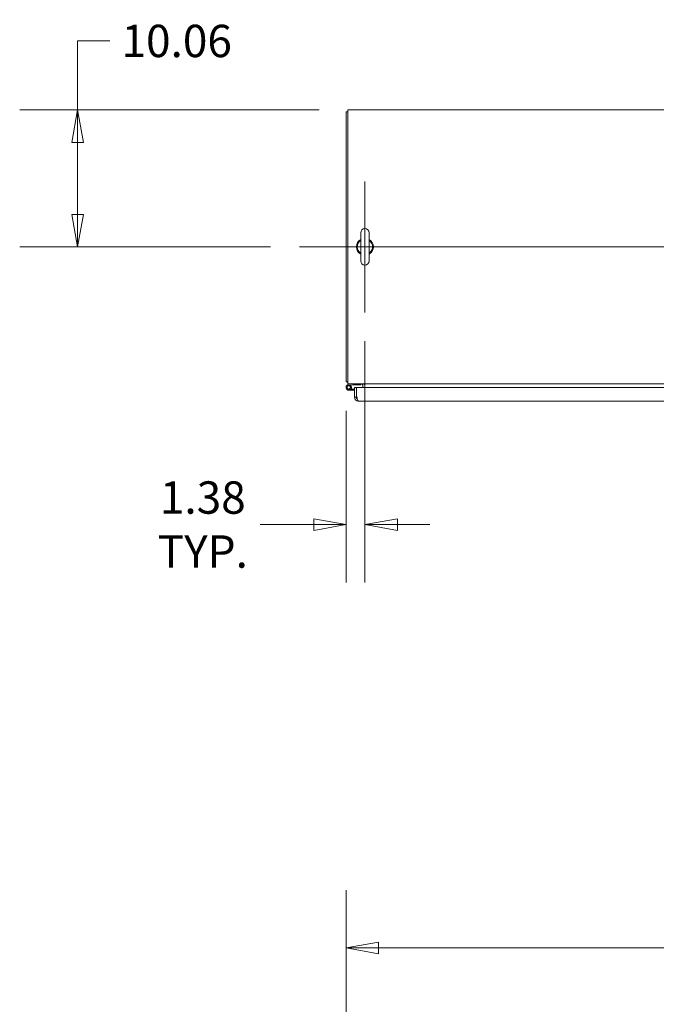
# Model space of a CAD drawing. Units: inches. Extents: x 25 to 555, y 11 to 345.
# Drawn here: x 182 to 229, y 273 to 345 of the extents above; entities that cross this region are included whole.
import ezdxf

# ---------------------------------------------------------------- set-up
doc = ezdxf.new("R2010")
doc.units = ezdxf.units.IN
doc.header["$LTSCALE"] = 34
doc.header["$MEASUREMENT"] = 0
doc.layers.get('0').update_dxf_attribs({"lineweight": 0})
for name, color, linetype, lineweight in [('Center Mark (ANSI)', 7, 'Continuous', 5), ('Centerline (ANSI)', 7, 'Continuous', 5), ('Dimension (ANSI)', 7, 'Continuous', 5), ('Visible (ANSI)', 7, 'Continuous', 5)]:
    doc.layers.add(name, color=color, linetype=linetype, lineweight=lineweight)
doc.styles.add('Note Text (ANSI)', font='tahoma.ttf')
doc.dimstyles.new('Default (ANSI)', dxfattribs={"dimscale": 34, "dimtxt": 0.07, "dimasz": 0.07, "dimexe": 0.125, "dimexo": 0.0625, "dimgap": 0.031496, "dimtad": 0, "dimtih": 1, "dimtoh": 1, "dimrnd": 1e-08, "dimzin": 0, "dimdsep": 46, "dimtxsty": 'Note Text (ANSI)', "dimblk": 'Filled-1', "dimcen": 0.09, "dimdle": 0.393701, "dimclrd": 256, "dimclre": 256, "dimclrt": 256, "dimadec": 0, "dimazin": 0, "dimtfac": 0.928571, "dimtofl": 0, "dimtmove": 0, "dimatfit": 3, "dimfxl": 1, "dimtolj": 1, "dimtzin": 0, "dimlwd": -1, "dimlwe": -1, "dimarcsym": 0})

# ---------------------------------------------------------------- blocks, each defined once
blk = doc.blocks.new('Filled-1')
at = {"color": 0}
for p, q in [((0, 0), (-1, 0.179)), ((-1, 0.179), (-1, -0.179)), ((-1, 0), (0, 0)), ((-1, -0.179), (0, 0))]:
    blk.add_line(p, q, dxfattribs=at)
at = {"color": 0, "flags": 128}
blk.add_lwpolyline([(-1, -0.179), (0, 0), (-1, 0.179), (-1, -0.179)], dxfattribs=at)
at = {"color": 0}
blk.add_solid([(-1, -0.179), (0, 0), (-1, 0.179), (-1, -0.179)], dxfattribs=at)
blk = doc.blocks.new('*D16')
at = {"layer": 'Defpoints', "color": 0, "transparency": 16777216}
for p in [(207.803, 323.896), (206.419, 318.778), (206.419, 308.301)]:
    blk.add_point(p, dxfattribs=at)
at = {"layer": 'Dimension (ANSI)', "transparency": 16777216}
for p, q in [((207.803, 321.771), (207.803, 304.051)), ((206.419, 316.653), (206.419, 304.051)), ((204.039, 308.301), (200.105, 308.301)), ((210.183, 308.301), (212.563, 308.301))]:
    blk.add_line(p, q, dxfattribs=at)
at = {"layer": 'Dimension (ANSI)', "transparency": 16777216, "xscale": 2.380000010132789, "yscale": 2.380000010132789, "zscale": 2.380000010132789}
blk.add_blockref('Filled-1', (206.419, 308.301), dxfattribs=at)
at = {"layer": 'Dimension (ANSI)', "transparency": 16777216, "xscale": 2.380000010132789, "yscale": 2.380000010132789, "zscale": 2.380000010132789, "rotation": 180}
blk.add_blockref('Filled-1', (207.803, 308.301), dxfattribs=at)
at = {"layer": 'Dimension (ANSI)', "transparency": 16777216, "insert": (195.89, 308.301), "char_height": 2.38, "attachment_point": 5, "style": 'Note Text (ANSI)'}
blk.add_mtext('\\A1;1.38\\PTYP.', dxfattribs=at)
blk = doc.blocks.new('*D35')
at = {"layer": 'Defpoints', "color": 0, "transparency": 16777216}
for p in [(206.553, 338.769), (186.688, 328.706), (202.993, 328.706)]:
    blk.add_point(p, dxfattribs=at)
at = {"layer": 'Dimension (ANSI)', "transparency": 16777216}
for p, q in [((186.688, 338.769), (186.688, 343.84)), ((186.688, 343.84), (189.068, 343.84)), ((204.428, 338.769), (182.438, 338.769)), ((186.688, 331.086), (186.688, 336.389)), ((200.868, 328.706), (182.438, 328.706))]:
    blk.add_line(p, q, dxfattribs=at)
at = {"layer": 'Dimension (ANSI)', "transparency": 16777216, "xscale": 2.380000010132789, "yscale": 2.380000010132789, "zscale": 2.380000010132789}
for p, rotation in [((186.688, 338.769), 90), ((186.688, 328.706), 270)]:
    blk.add_blockref('Filled-1', p, dxfattribs=dict(at, rotation=rotation))
at = {"layer": 'Dimension (ANSI)', "transparency": 16777216, "insert": (193.974, 343.84), "char_height": 2.38, "attachment_point": 5, "style": 'Note Text (ANSI)'}
blk.add_mtext('\\A1;10.06', dxfattribs=at)
blk = doc.blocks.new('*D38')
at = {"layer": 'Defpoints', "color": 0, "transparency": 16777216}
for p in [(278.544, 277.186), (206.419, 261.749), (278.544, 261.749)]:
    blk.add_point(p, dxfattribs=at)
at = {"layer": 'Dimension (ANSI)', "transparency": 16777216}
for p, q in [((206.419, 263.874), (206.419, 281.436)), ((278.544, 263.874), (278.544, 281.436)), ((208.799, 277.186), (232.768, 277.186)), ((276.164, 277.186), (252.195, 277.186))]:
    blk.add_line(p, q, dxfattribs=at)
at = {"layer": 'Dimension (ANSI)', "transparency": 16777216, "xscale": 2.380000010132789, "yscale": 2.380000010132789, "zscale": 2.380000010132789, "rotation": 180}
blk.add_blockref('Filled-1', (206.419, 277.186), dxfattribs=at)
at = {"layer": 'Dimension (ANSI)', "transparency": 16777216, "xscale": 2.380000010132789, "yscale": 2.380000010132789, "zscale": 2.380000010132789}
blk.add_blockref('Filled-1', (278.544, 277.186), dxfattribs=at)
at = {"layer": 'Dimension (ANSI)', "transparency": 16777216, "insert": (242.481, 277.186), "char_height": 2.38, "attachment_point": 5, "style": 'Note Text (ANSI)'}
blk.add_mtext('\\A1;\\fTahoma|b0|i0;\\H2.3800;72.13\\P\\fTahoma|b0|i0;\\H2.3800;TUB WIDTH', dxfattribs=at)

msp = doc.modelspace()

# ---------------------------------------------------------------- linework, layer by layer
at = {"layer": 'Center Mark (ANSI)', "linetype": 'Continuous'}
msp.add_line((207.803, 333.516), (207.803, 323.896), dxfattribs=at)
at = {"layer": 'Centerline (ANSI)', "linetype": 'Continuous'}
msp.add_line((202.993, 328.706), (281.97, 328.706), dxfattribs=at)
at = {"layer": 'Visible (ANSI)'}
for p, q in [((206.553, 338.769), (278.41, 338.769)), ((206.553, 338.769), (206.553, 338.385)), ((206.419, 338.635), (206.419, 318.778)), ((206.553, 338.635), (206.419, 338.635)), ((206.553, 319.028), (206.553, 338.385)), ((207.493, 329.736), (207.493, 327.676)), ((208.113, 327.676), (208.113, 329.736)), ((206.553, 318.778), (206.419, 318.778)), ((206.553, 319.028), (206.553, 318.644)), ((278.41, 318.644), (206.553, 318.644)), ((206.577, 318.581), (206.91, 318.644)), ((206.917, 318.57), (206.591, 318.509)), ((206.709, 318.47), (206.763, 318.521)), ((207.49, 318.57), (206.917, 318.57)), ((207.044, 317.651), (207.044, 318.377)), ((207.044, 318.377), (207.178, 318.377)), ((207.178, 318.377), (207.178, 317.651)), ((207.189, 317.761), (207.189, 318.377)), ((207.189, 318.377), (242.356, 318.377)), ((207.49, 318.644), (207.49, 318.57)), ((207.66, 318.503), (207.66, 318.377)), ((207.794, 318.568), (207.794, 318.644)), ((207.794, 318.522), (207.794, 318.568)), ((207.794, 318.503), (207.794, 318.522)), ((207.794, 318.377), (207.794, 318.503)), ((206.861, 318.177), (206.615, 318.177)), ((206.772, 318.251), (206.861, 318.251)), ((206.861, 318.251), (206.861, 318.177)), ((206.861, 318.251), (207.044, 318.251)), ((207.044, 318.177), (206.861, 318.177)), ((207.205, 317.688), (207.178, 317.688)), ((207.178, 317.651), (207.044, 317.651)), ((242.356, 317.377), (207.318, 317.377))]:
    msp.add_line(p, q, dxfattribs=at)
msp.add_circle((206.615, 318.381), 0.125, dxfattribs=at)
for centre, radius, start, end in [((207.803, 329.736), 0.31, 0, 180), ((207.803, 328.706), 0.625, 119.73571, 240.26429), ((207.803, 328.706), 0.625, 299.73571, 60.26429), ((207.803, 328.706), 0.56, 123.61237, 236.38763), ((207.803, 328.706), 0.56, 303.61237, 56.38763), ((207.803, 327.676), 0.31, 180, 0), ((206.615, 318.381), 0.204, 100.64171, 43.27197), ((206.615, 318.381), 0.13, 100.64171, 43.27197), ((206.803, 319.028), 0.384, 220.62019, 229.37981), ((206.615, 318.381), 0.13, 43.27197, 100.64171), ((206.615, 318.381), 0.204, 43.27197, 50.22914), ((207.519, 318.503), 0.141, 0, 90), ((207.519, 318.503), 0.275, 0, 30.80127), ((207.138, 318.137), 0.114, 63.39775, 69.45902)]:
    msp.add_arc(centre, radius, start, end, dxfattribs=at)
for points, knots in [([(207.189, 317.761), (207.21, 317.66), (207.232, 317.56), (207.254, 317.489), (207.275, 317.418), (207.297, 317.377), (207.318, 317.377)], [-1, -1, -1, -1, -0.5, -0.5, -0.5, 0, 0, 0, 0]), ([(207.044, 317.651), (207.044, 317.575), (207.077, 317.5), (207.133, 317.448), (207.183, 317.403), (207.251, 317.377), (207.318, 317.377)], [-1, -1, -1, -1, -0.4708844, -0.4708844, -0.4708844, 0, 0, 0, 0]), ([(207.241, 317.534), (207.225, 317.545), (207.212, 317.558), (207.201, 317.573), (207.191, 317.589), (207.184, 317.606), (207.18, 317.624)], [0.3714474, 0.3714474, 0.3714474, 0.3714474, 0.6254894, 0.6254894, 0.6254894, 0.8766578, 0.8766578, 0.8766578, 0.8766578])]:
    msp.add_open_spline(points, degree=3, knots=knots, dxfattribs=at)
msp.add_open_spline([(207.18, 317.624), (207.179, 317.633), (207.178, 317.642), (207.178, 317.651)], degree=3, dxfattribs=at)

# ---------------------------------------------------------------- dimensions: what is measured, and where the dimension line sits
at = {"layer": 'Dimension (ANSI)'}
dim = msp.add_linear_dim(base=(186.688, 328.706), p1=(206.553, 338.769), p2=(202.993, 328.706), angle=270, dimstyle='Default (ANSI)', override={"dimgap": 0.031496, "dimdec": 2, "dimtol": 0, "dimlim": 0, "dimtp": 0, "dimtm": 0, "dimtdec": 2, "dimatfit": 2}, dxfattribs=at)
dim.commit()
dim.dimension.update_dxf_attribs({"geometry": '*D35', "text_midpoint": (193.974, 343.84), "dimtype": 160})
dim = msp.add_linear_dim(base=(206.419, 308.301), p1=(207.803, 323.896), p2=(206.419, 318.778), angle=180, text='<>\\PTYP.', dimstyle='Default (ANSI)', override={"dimgap": 0.031496, "dimtih": 0, "dimtoh": 0, "dimdec": 2, "dimtol": 0, "dimlim": 0, "dimtp": 0, "dimtm": 0, "dimtdec": 2, "dimatfit": 1}, dxfattribs=at)
dim.commit()
dim.dimension.update_dxf_attribs({"geometry": '*D16', "text_midpoint": (195.89, 308.301), "dimtype": 160})
dim = msp.add_linear_dim(base=(278.543791077, 277.186021411), p1=(206.418791077, 261.748739865), p2=(278.543791077, 261.748739865), text='\\fTahoma|b0|i0;\\H2.3800;<>\\P\\fTahoma|b0|i0;\\H2.3800;TUB WIDTH', dimstyle='Default (ANSI)', override={"dimgap": 0.031496, "dimtih": 0, "dimtoh": 0, "dimdec": 2, "dimtol": 0, "dimlim": 0, "dimtp": 0, "dimtm": 0, "dimtdec": 2, "dimatfit": 1}, dxfattribs=at)
dim.commit()
dim.dimension.update_dxf_attribs({"geometry": '*D38', "text_midpoint": (242.481291077, 277.186021411), "dimtype": 160})

doc.saveas('drawing.dxf')
